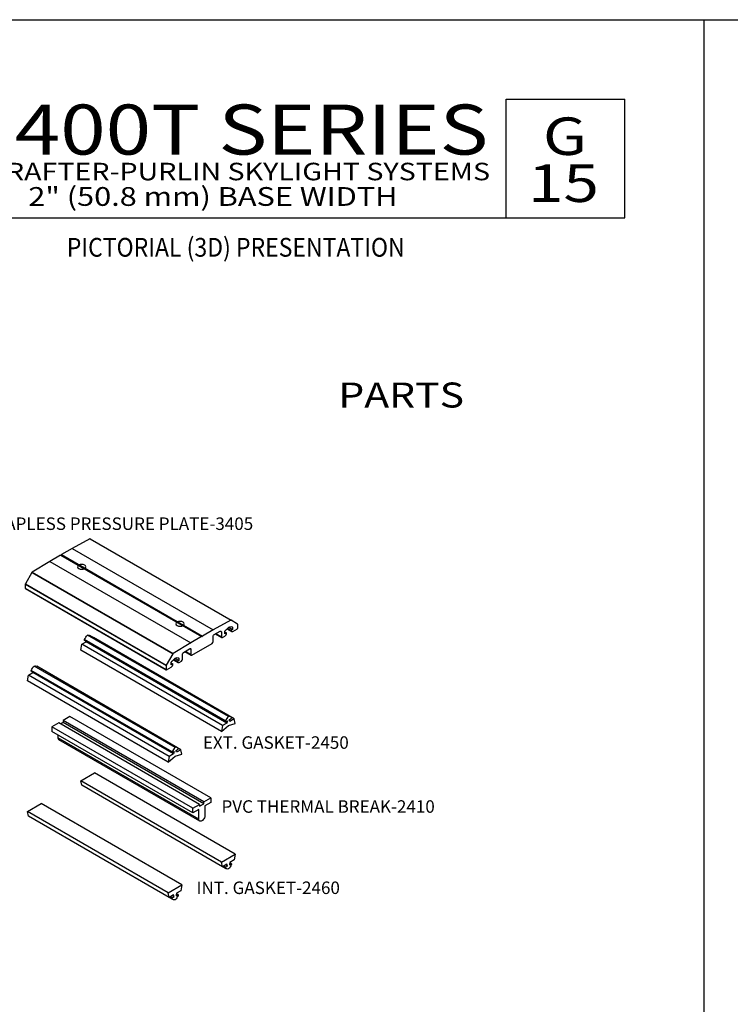
# Model space of a CAD drawing. Units: millimetres. Extents: x 2934 to 4233, y 1270 to 1550.
# Drawn here: x 3258 to 3372, y 1393 to 1550 of the extents above; entities that cross this region are included whole.
import ezdxf
from ezdxf.enums import TextEntityAlignment as Align

# ---------------------------------------------------------------- set-up
doc = ezdxf.new("R2010")
doc.units = ezdxf.units.MM
doc.layers.add('5', color=7, linetype='Continuous')
doc.layers.add('8', color=7, linetype='Continuous')
doc.styles.add('Discription Cali', font='calibrib.ttf', dxfattribs={"width": 1.2, "height": 3.5})
doc.styles.add('Page # Cali', font='calibrib.ttf', dxfattribs={"width": 1.25, "height": 6})
doc.styles.add('spec', font='swissb.ttf', dxfattribs={"width": 0.9, "height": 2.4})
doc.styles.add('ST-1 Cali', font='calibrib.ttf', dxfattribs={"height": 2})
doc.styles.add('Title cali', font='calibrib.ttf', dxfattribs={"width": 1.2, "height": 7.5})

msp = doc.modelspace()

# ---------------------------------------------------------------- linework, layer by layer
for p, q in [((3150.895, 1550.053), (3367.395, 1550.053)), ((3367.395, 1270.053), (3367.395, 1550.053)), ((3367.395, 1550.053), (3583.895, 1550.053)), ((3367.395, 1270.053), (3367.395, 1550.053))]:
    msp.add_line(p, q)
at = {"linetype": 'Continuous', "extrusion": (5.55112e-17, 0.816497, 0.57735)}
for p, q in [((3269.103, 1467.013), (3266.277, 1465.48)), ((3269.103, 1467.013), (3291.65, 1453.995)), ((3269.141, 1467.016), (3291.689, 1453.998)), ((3266.277, 1465.48), (3264.57, 1464.495)), ((3266.277, 1465.48), (3288.825, 1452.462)), ((3262.692, 1463.41), (3259.866, 1461.68)), ((3264.398, 1464.396), (3262.692, 1463.41)), ((3262.692, 1463.41), (3285.239, 1450.392)), ((3264.398, 1464.396), (3286.946, 1451.378)), ((3264.57, 1464.495), (3264.484, 1464.346)), ((3264.57, 1464.495), (3287.118, 1451.477)), ((3259.828, 1461.639), (3258.774, 1459.814)), ((3259.828, 1461.639), (3282.375, 1448.621)), ((3259.866, 1461.68), (3282.414, 1448.663)), ((3258.757, 1459.758), (3258.757, 1459.141)), ((3258.757, 1459.758), (3281.305, 1446.74)), ((3258.757, 1459.141), (3281.305, 1446.123)), ((3258.774, 1459.814), (3281.321, 1446.796)), ((3258.774, 1459.104), (3281.321, 1446.086)), ((3291.65, 1453.995), (3288.825, 1452.462)), ((3292.743, 1453.39), (3291.689, 1453.998)), ((3288.825, 1452.462), (3287.118, 1451.477)), ((3289.01, 1451.736), (3289.964, 1452.253)), ((3289.958, 1452.25), (3290.139, 1452.146)), ((3290.139, 1452.146), (3290.139, 1451.366)), ((3290.712, 1451.819), (3290.712, 1452.198)), ((3290.712, 1452.117), (3290.969, 1451.968)), ((3290.969, 1451.968), (3290.712, 1451.819)), ((3291.023, 1452.627), (3291.769, 1452.196)), ((3291.112, 1452.712), (3291.685, 1452.381)), ((3291.342, 1452.877), (3291.943, 1452.53)), ((3291.943, 1452.53), (3291.685, 1452.381)), ((3291.885, 1452.943), (3291.943, 1452.909)), ((3291.943, 1452.909), (3291.943, 1452.53)), ((3291.972, 1452.216), (3292.703, 1452.638)), ((3292.759, 1452.736), (3292.759, 1453.353)), ((3267.786, 1450.163), (3268.487, 1450.568)), ((3290.779, 1437.891), (3268.231, 1450.909)), ((3268.231, 1450.81), (3268.231, 1450.909)), ((3290.779, 1437.792), (3268.231, 1450.81)), ((3290.792, 1437.763), (3268.244, 1450.781)), ((3291.035, 1437.55), (3268.487, 1450.568)), ((3291.271, 1438.581), (3268.723, 1451.599)), ((3291.66, 1438.543), (3269.112, 1451.561)), ((3269.66, 1451.245), (3269.661, 1451.245)), ((3292.209, 1438.227), (3269.661, 1451.245)), ((3285.239, 1450.392), (3282.414, 1448.663)), ((3286.946, 1451.378), (3285.239, 1450.392)), ((3287.032, 1451.328), (3286.946, 1451.378)), ((3287.118, 1451.477), (3287.032, 1451.328)), ((3288.825, 1450.607), (3288.825, 1451.421)), ((3289.185, 1451.831), (3290.192, 1451.249)), ((3289.262, 1451.873), (3290.139, 1451.366)), ((3290.319, 1451.262), (3290.683, 1451.472)), ((3267.623, 1449.236), (3267.786, 1450.163)), ((3290.171, 1436.218), (3267.623, 1449.236)), ((3290.333, 1437.145), (3267.786, 1450.163)), ((3284.1, 1448.868), (3285.054, 1449.452)), ((3284.303, 1448.992), (3285.292, 1448.421)), ((3284.375, 1449.036), (3285.239, 1448.537)), ((3285.059, 1449.455), (3285.239, 1449.351)), ((3285.239, 1449.351), (3285.239, 1448.537)), ((3285.42, 1448.433), (3288.644, 1450.295)), ((3282.375, 1448.621), (3281.321, 1446.796)), ((3282.121, 1446.859), (3282.121, 1447.238)), ((3282.432, 1447.667), (3283.178, 1447.236)), ((3282.522, 1447.752), (3283.095, 1447.421)), ((3282.751, 1447.917), (3283.352, 1447.57)), ((3283.352, 1447.57), (3283.095, 1447.421)), ((3283.294, 1447.983), (3283.352, 1447.949)), ((3283.352, 1447.949), (3283.352, 1447.57)), ((3283.381, 1447.256), (3283.745, 1447.466)), ((3283.925, 1447.779), (3283.925, 1448.559)), ((3282.244, 1432.963), (3259.696, 1445.981)), ((3259.696, 1445.883), (3259.696, 1445.981)), ((3282.244, 1432.865), (3259.696, 1445.883)), ((3282.257, 1432.836), (3259.71, 1445.854)), ((3282.737, 1433.653), (3260.189, 1446.671)), ((3283.125, 1433.616), (3260.578, 1446.634)), ((3283.674, 1433.3), (3261.126, 1446.318)), ((3261.126, 1446.318), (3261.126, 1446.318)), ((3281.305, 1446.74), (3281.305, 1446.123)), ((3281.361, 1446.09), (3282.092, 1446.512)), ((3282.121, 1447.157), (3282.379, 1447.008)), ((3282.379, 1447.008), (3282.121, 1446.859)), ((3259.089, 1444.308), (3259.251, 1445.235)), ((3281.637, 1431.291), (3259.089, 1444.308)), ((3259.251, 1445.235), (3259.953, 1445.64)), ((3281.799, 1432.217), (3259.251, 1445.235)), ((3282.501, 1432.622), (3259.953, 1445.64)), ((3265.888, 1438.596), (3264.8, 1437.968)), ((3264.8, 1437.968), (3264.8, 1437.656)), ((3287.348, 1424.95), (3264.8, 1437.968)), ((3288.436, 1425.578), (3265.888, 1438.596)), ((3290.779, 1437.891), (3290.779, 1437.792)), ((3290.824, 1437.766), (3291.112, 1437.933)), ((3291.43, 1438.116), (3291.718, 1438.283)), ((3292.209, 1438.227), (3291.507, 1437.822)), ((3291.763, 1438.361), (3291.763, 1438.459)), ((3292.371, 1437.488), (3292.209, 1438.227)), ((3264.112, 1437.571), (3263.024, 1436.943)), ((3263.024, 1436.943), (3263.024, 1436.218)), ((3285.572, 1423.925), (3263.024, 1436.943)), ((3285.572, 1423.2), (3263.024, 1436.218)), ((3286.66, 1424.553), (3264.112, 1437.571)), ((3264.8, 1437.656), (3264.382, 1437.414)), ((3287.348, 1424.638), (3264.8, 1437.656)), ((3290.171, 1436.218), (3291.271, 1437.184)), ((3290.333, 1437.145), (3290.171, 1436.218)), ((3291.035, 1437.55), (3290.333, 1437.145)), ((3291.271, 1437.184), (3292.371, 1437.488)), ((3263.976, 1435.668), (3263.976, 1435.2)), ((3286.524, 1422.182), (3263.976, 1435.2)), ((3286.665, 1421.872), (3264.117, 1434.89)), ((3282.895, 1433.189), (3283.184, 1433.355)), ((3283.674, 1433.3), (3282.972, 1432.895)), ((3283.229, 1433.433), (3283.229, 1433.532)), ((3283.836, 1432.56), (3283.674, 1433.3)), ((3281.637, 1431.291), (3282.737, 1432.257)), ((3281.799, 1432.217), (3281.637, 1431.291)), ((3282.501, 1432.622), (3281.799, 1432.217)), ((3282.244, 1432.963), (3282.244, 1432.865)), ((3282.289, 1432.839), (3282.578, 1433.006)), ((3282.737, 1432.257), (3283.836, 1432.56)), ((3267.623, 1428.338), (3269.823, 1429.607)), ((3292.371, 1416.589), (3269.823, 1429.607)), ((3290.171, 1415.32), (3267.623, 1428.338)), ((3267.786, 1427.598), (3267.623, 1428.338)), ((3290.333, 1414.58), (3267.786, 1427.598)), ((3287.348, 1424.95), (3288.436, 1425.578)), ((3288.436, 1425.578), (3288.436, 1424.853)), ((3259.089, 1423.41), (3261.289, 1424.68)), ((3283.836, 1411.662), (3261.289, 1424.68)), ((3285.572, 1423.925), (3286.66, 1424.553)), ((3285.572, 1423.2), (3285.572, 1423.925)), ((3286.524, 1423.75), (3285.572, 1423.2)), ((3286.524, 1422.182), (3286.524, 1423.75)), ((3286.66, 1424.24), (3287.348, 1424.638)), ((3286.66, 1424.553), (3286.66, 1424.24)), ((3287.348, 1424.638), (3287.348, 1424.95)), ((3288.436, 1424.853), (3287.483, 1424.304)), ((3287.483, 1424.304), (3287.483, 1422.736)), ((3281.637, 1410.392), (3259.089, 1423.41)), ((3259.251, 1422.671), (3259.089, 1423.41)), ((3281.799, 1409.653), (3259.251, 1422.671)), ((3290.171, 1415.32), (3292.371, 1416.589)), ((3292.371, 1416.589), (3292.209, 1415.663)), ((3290.333, 1414.58), (3290.171, 1415.32)), ((3291.035, 1414.985), (3290.333, 1414.58)), ((3290.882, 1414.264), (3290.334, 1414.58)), ((3290.779, 1414.348), (3290.355, 1414.593)), ((3290.779, 1414.446), (3290.44, 1414.642)), ((3290.824, 1414.525), (3290.53, 1414.694)), ((3290.779, 1414.348), (3290.779, 1414.446)), ((3291.112, 1414.691), (3290.819, 1414.861)), ((3290.824, 1414.525), (3291.112, 1414.691)), ((3291.43, 1414.874), (3291.718, 1415.041)), ((3291.718, 1415.041), (3291.485, 1415.176)), ((3291.75, 1415.044), (3291.489, 1415.195)), ((3292.209, 1415.663), (3291.507, 1415.258)), ((3291.763, 1415.015), (3291.763, 1414.917)), ((3281.637, 1410.392), (3283.836, 1411.662)), ((3283.836, 1411.662), (3283.674, 1410.735)), ((3281.799, 1409.653), (3281.637, 1410.392)), ((3282.501, 1410.058), (3281.799, 1409.653)), ((3282.348, 1409.337), (3281.8, 1409.653)), ((3282.244, 1409.421), (3281.821, 1409.665)), ((3282.244, 1409.519), (3281.906, 1409.714)), ((3282.289, 1409.597), (3281.996, 1409.767)), ((3282.244, 1409.421), (3282.244, 1409.519)), ((3282.578, 1409.764), (3282.285, 1409.933)), ((3282.289, 1409.597), (3282.578, 1409.764)), ((3282.895, 1409.947), (3283.184, 1410.114)), ((3283.184, 1410.114), (3282.95, 1410.249)), ((3283.216, 1410.117), (3282.955, 1410.268)), ((3283.674, 1410.735), (3282.972, 1410.33)), ((3283.229, 1410.088), (3283.229, 1409.989))]:
    msp.add_line(p, q, dxfattribs=at)
at = {"linetype": 'Continuous'}
for centre, major_axis, start_param, end_param in [((3269.101, 1466.947), (0.0399, 0.069), 0, 0.7552449), ((3259.867, 1461.616), (-0.0399, -0.069), -2.3260412, -1.5707963), ((3258.813, 1459.791), (-0.0399, -0.069), -1.5707963, -0.7853982), ((3258.813, 1459.173), (-0.0399, -0.069), -0.7853982, 0), ((3291.649, 1453.929), (0.0399, 0.069), 0, 0.7552449), ((3290.683, 1451.803), (0.202, 0.351), -2.3561945, -0.7853982), ((3291.972, 1452.547), (-0.202, -0.351), -0.7853982, 0.7853982), ((3292.703, 1452.703), (0.0399, 0.069), -2.3561945, -0.7853982), ((3292.703, 1453.321), (0.0399, 0.069), -0.7853982, 0), ((3267.365, 1450.442), (0.855, 1.481), -1.1685079, -1.1282008), ((3288.644, 1450.503), (0.128, 0.221), -2.3561945, -0.7853982), ((3290.319, 1451.47), (-0.128, -0.221), -0.7853982, 0.7853982), ((3282.415, 1448.598), (-0.0399, -0.069), -2.3260412, -1.5707963), ((3283.381, 1447.587), (-0.202, -0.351), -0.7853982, 0.7853982), ((3283.745, 1447.674), (0.128, 0.221), -2.3561945, -0.7853982), ((3285.42, 1448.642), (-0.128, -0.221), -0.7853982, 0.7853982), ((3258.831, 1445.515), (0.855, 1.481), -1.1685079, -1.1282008), ((3281.361, 1446.773), (-0.0399, -0.069), -1.5707963, -0.7853982), ((3281.361, 1446.155), (-0.0399, -0.069), -0.7853982, 0.7853982), ((3282.092, 1446.843), (0.202, 0.351), -2.3561945, -0.7853982), ((3291.506, 1437.734), (-0.624, -1.081), -2.086262, -1.3868112), ((3290.824, 1437.818), (-0.0319, -0.0552), -0.7853982, 0.7853982), ((3291.036, 1437.462), (0.624, 1.081), -0.1839851, 0.5154656), ((3291.718, 1438.335), (0.0319, 0.0552), -2.3561945, -0.7853982), ((3264.456, 1435.477), (-0.339, -0.587), -0.7853982, 0), ((3282.972, 1432.807), (-0.624, -1.081), -2.086262, -1.3868112), ((3282.501, 1432.535), (0.624, 1.081), -0.1839851, 0.5154656), ((3283.184, 1433.407), (0.0319, 0.0552), -2.3561945, -0.7853982), ((3282.289, 1432.891), (-0.0319, -0.0552), -0.7853982, 0.7853982), ((3289.913, 1413.815), (0.855, 1.481), -0.6535658, -0.4022885), ((3292.629, 1415.383), (-0.855, -1.481), -1.1685079, -0.9172305), ((3281.379, 1408.888), (0.855, 1.481), -0.6535658, -0.4022885), ((3284.094, 1410.456), (-0.855, -1.481), -1.1685079, -0.9172305)]:
    msp.add_ellipse(centre, major_axis=major_axis, ratio=0.5773503, start_param=start_param, end_param=end_param, dxfattribs=at)
at = {"linetype": 'Continuous', "extrusion": (1.97557e-17, -1.11022e-16, -1)}
for centre in [(3267.793, 1462.534), (3283.537, 1453.43)]:
    msp.add_ellipse(centre, major_axis=(0.667, 0), ratio=0.5773503, start_param=-5.4977871, end_param=0.7853982, dxfattribs=at)
at = {"linetype": 'Continuous', "extrusion": (-4.26297e-17, -2.95881e-16, -1)}
msp.add_ellipse((3289.959, 1452.042), major_axis=(0.128, 0.221), ratio=0.5773503, start_param=-0.7552449, end_param=0.7853982, dxfattribs=at)
at = {"linetype": 'Continuous', "extrusion": (-1.99733e-16, -1.28814e-17, -1)}
for centre in [(3291.327, 1451.91), (3282.737, 1446.95)]:
    msp.add_ellipse(centre, major_axis=(0.587, 1.017), ratio=0.5773503, start_param=-1.6205215, end_param=0.0497252, dxfattribs=at)
at = {"linetype": 'Continuous', "extrusion": (-1.47941e-16, 2.13149e-17, -1)}
for centre in [(3268.959, 1450.752), (3260.424, 1445.825)]:
    msp.add_ellipse(centre, major_axis=(0.624, 1.081), ratio=0.5773503, start_param=-1.7547815, end_param=-1.0553307, dxfattribs=at)
at = {"linetype": 'Continuous', "extrusion": (-1.11022e-16, -1.92296e-16, -1)}
for centre in [(3268.276, 1450.836), (3259.741, 1445.909)]:
    msp.add_ellipse(centre, major_axis=(-0.0319, -0.0552), ratio=0.5773503, start_param=0, end_param=0.7853982, dxfattribs=at)
at = {"linetype": 'Continuous', "extrusion": (-7.43708e-18, -1.23904e-16, -1)}
for centre in [(3268.488, 1450.48), (3259.953, 1445.553)]:
    msp.add_ellipse(centre, major_axis=(0.624, 1.081), ratio=0.5773503, start_param=-0.5154656, end_param=0, dxfattribs=at)
at = {"linetype": 'Continuous', "extrusion": (-1.20185e-16, 6.93889e-17, -1)}
msp.add_ellipse((3289.005, 1451.525), major_axis=(0.128, 0.221), ratio=0.5773503, start_param=-2.3561945, end_param=-0.7552449, dxfattribs=at)
at = {"linetype": 'Continuous', "extrusion": (-2.03452e-16, -7.48333e-17, -1)}
msp.add_ellipse((3284.105, 1448.663), major_axis=(0.128, 0.221), ratio=0.5773503, start_param=-2.3561945, end_param=-0.8155514, dxfattribs=at)
at = {"linetype": 'Continuous', "extrusion": (-1.31341e-16, -1.16467e-16, -1)}
for centre, major_axis, start_param in [((3285.059, 1449.247), (0.128, 0.221), -0.8155514), ((3291.718, 1414.989), (0.0319, 0.0552), -0.7853982), ((3283.184, 1410.062), (0.0319, 0.0552), -0.7853982)]:
    msp.add_ellipse(centre, major_axis=major_axis, ratio=0.5773503, start_param=start_param, end_param=0.7853982, dxfattribs=at)
at = {"linetype": 'Continuous', "extrusion": (-6.66668e-17, -2.82004e-16, -1)}
for centre in [(3289.913, 1437.424), (3281.379, 1432.497)]:
    msp.add_ellipse(centre, major_axis=(-0.855, -1.481), ratio=0.5773503, start_param=-2.2243621, end_param=-1.9730848, dxfattribs=at)
at = {"linetype": 'Continuous', "extrusion": (-1.27622e-16, -5.45148e-17, -1)}
for centre in [(3292.629, 1438.992), (3284.094, 1434.065)]:
    msp.add_ellipse(centre, major_axis=(0.855, 1.481), ratio=0.5773503, start_param=-2.7393042, end_param=-2.4880269, dxfattribs=at)
at = {"linetype": 'Continuous', "extrusion": (4.43555e-17, -8.97074e-17, -1)}
msp.add_ellipse((3287.004, 1422.459), major_axis=(-0.339, -0.587), ratio=0.5773503, start_param=-2.3561945, end_param=0.7853982, dxfattribs=at)
at = {"linetype": 'Continuous', "extrusion": (-1.59096e-16, -1.64541e-16, -1)}
for centre in [(3290.824, 1414.473), (3282.289, 1409.545)]:
    msp.add_ellipse(centre, major_axis=(0.0319, 0.0552), ratio=0.5773503, start_param=-2.3561945, end_param=-0.7853982, dxfattribs=at)
at = {"linetype": 'Continuous', "extrusion": (4.80741e-17, -2.77556e-17, -1)}
for centre in [(3291.506, 1415.345), (3282.972, 1410.418)]:
    msp.add_ellipse(centre, major_axis=(-0.624, -1.081), ratio=0.5773503, start_param=-0.5154656, end_param=0.1839851, dxfattribs=at)
at = {"linetype": 'Continuous', "extrusion": (-2.51526e-16, -4.70777e-17, -1)}
for centre in [(3291.036, 1415.073), (3282.501, 1410.146)]:
    msp.add_ellipse(centre, major_axis=(-0.624, -1.081), ratio=0.5773503, start_param=-1.7547815, end_param=-1.0553307, dxfattribs=at)
at = {"layer": '5', "color": 1}
for p, q in [((3335.695, 1537.353), (3354.695, 1537.353)), ((3335.695, 1518.353), (3335.695, 1537.353)), ((3245.895, 1518.353), (3354.695, 1518.353))]:
    msp.add_line(p, q, dxfattribs=at)
at = {"layer": '8', "color": 1}
msp.add_line((3354.695, 1518.353), (3354.695, 1537.353), dxfattribs=at)

# ---------------------------------------------------------------- texts
for s, height, style, width, p in [('3400T SERIES', 8, 'Title cali', 1.2, (3249.816, 1525.981)), ('G', 6, 'Page # Cali', 1.25, (3341.593, 1526.541)), ('T/B RAFTER-PURLIN SKYLIGHT SYSTEMS', 2.8, 'Discription Cali', 1.2, (3247.074, 1523.493)), ('15', 6, 'Page # Cali', 1.25, (3339.196, 1519.025)), ('2" (50.8 mm) BASE WIDTH', 3, 'Discription Cali', 1.2, (3259.241, 1519.34)), ('PARTS', 4, 'Discription Cali', 1.2, (3308.86, 1486.772))]:
    msp.add_text(s, height=height, dxfattribs=dict(style=style, width=width)).set_placement(p, align=Align.BOTTOM_LEFT)
at = {"style": 'spec', "width": 0.9}
msp.add_text('PICTORIAL (3D) PRESENTATION', height=3, dxfattribs=at).set_placement((3292.433, 1515.149), align=Align.TOP_CENTER)
at = {"style": 'ST-1 Cali'}
for s, p in [('CAPLESS PRESSURE PLATE-3405', (3274.515, 1467.818)), ('EXT. GASKET-2450', (3298.852, 1432.814)), ('PVC THERMAL BREAK-2410', (3307.224, 1422.584)), ('INT. GASKET-2460', (3297.631, 1409.588))]:
    msp.add_text(s, height=2, dxfattribs=at).set_placement(p, align=Align.BOTTOM_CENTER)

doc.saveas('drawing.dxf')
